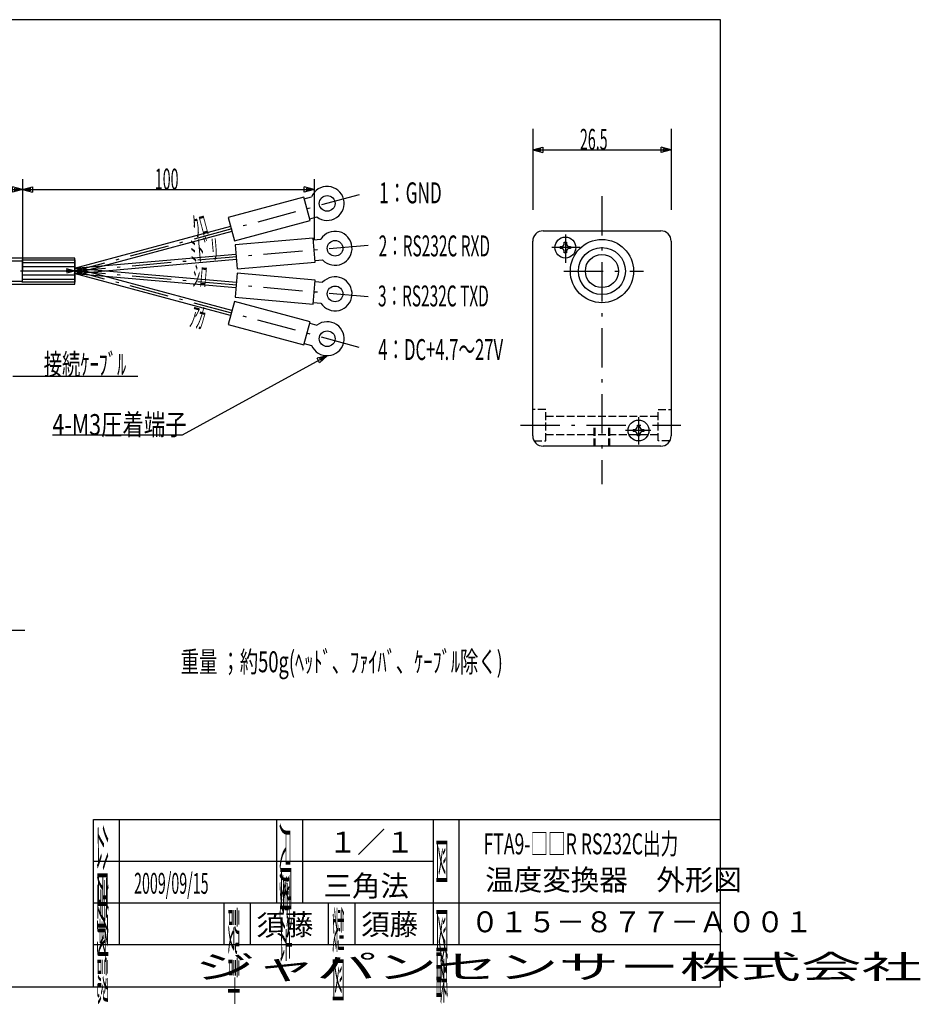
# Model space of a CAD drawing. Extents: x 4 to 323, y 7 to 195.
# Drawn here: x 151 to 323, y 7 to 195 of the extents above; entities that cross this region are included whole.
import ezdxf

# ---------------------------------------------------------------- set-up
doc = ezdxf.new("R2010")
doc.units = 0
doc.header["$LTSCALE"] = 0.25
doc.linetypes.add('DASHDOT', pattern=[50.5, 30, -9, 2.5, -9])
doc.linetypes.add('DOT', pattern=[8, 6, -2])
for name, color, linetype in [('1', 7, 'CONTINUOUS'), ('2', 134, 'CONTINUOUS'), ('3', 214, 'CONTINUOUS'), ('5', 94, 'CONTINUOUS')]:
    doc.layers.add(name, color=color, linetype=linetype)
doc.styles.add('KANJI', font='TXT', dxfattribs={"bigfont": 'BIGFONT'})
doc.dimstyles.get("Standard").update_dxf_attribs({"dimtxt": 2.5, "dimasz": 2.5, "dimexe": 1.25, "dimexo": 0.625, "dimtad": 1, "dimcen": 2.5, "dimazin": 3, "dimtfac": 1, "dimtmove": 0, "dimatfit": 3})

# ---------------------------------------------------------------- blocks, each defined once
blk = doc.blocks.new('*D1')
at = {"layer": '2', "color": 134, "linetype": 'CONTINUOUS'}
for p, q in [((249.053352, 174.106766), (249.053352, 158.60624)), ((275.553352, 174.106766), (275.553352, 158.60624)), ((249.053352, 170.106766), (250.985204, 170.624404)), ((249.053352, 170.106766), (275.553352, 170.106766)), ((249.053352, 170.106766), (250.985204, 169.589128)), ((249.536315, 170.106766), (250.502241, 170.365585)), ((249.536315, 170.106766), (250.502241, 169.847947)), ((250.502241, 170.365585), (250.502241, 169.847947)), ((250.985204, 170.624404), (250.985204, 169.589128)), ((275.553352, 170.106766), (273.6215, 170.624404)), ((273.6215, 169.589128), (273.6215, 170.624404)), ((275.553352, 170.106766), (273.6215, 169.589128)), ((275.070389, 170.106766), (274.104463, 170.365585)), ((274.104463, 169.847947), (274.104463, 170.365585)), ((275.070389, 170.106766), (274.104463, 169.847947))]:
    blk.add_line(p, q, dxfattribs=at)
at = {"layer": '2', "color": 134, "linetype": 'CONTINUOUS', "style": 'KANJI', "oblique": 30, "width": 0.5}
blk.add_text('26.5', height=4, dxfattribs=at).set_placement((258.085385, 170.106766))
blk = doc.blocks.new('*D15')
at = {"layer": '2', "color": 134, "linetype": 'CONTINUOUS'}
for p, q in [((151.425971, 164.509385), (151.425971, 148.90624)), ((207.250927, 164.509385), (207.250927, 152.915404)), ((151.425971, 162.509385), (153.357822, 163.027023)), ((151.425971, 162.509385), (207.250927, 162.509385)), ((151.425971, 162.509385), (153.357822, 161.991747)), ((151.908934, 162.509385), (152.874859, 162.768204)), ((151.908934, 162.509385), (152.874859, 162.250566)), ((152.874859, 162.768204), (152.874859, 162.250566)), ((153.357822, 163.027023), (153.357822, 161.991747)), ((207.250927, 162.509385), (205.319075, 163.027023)), ((205.319075, 161.991747), (205.319075, 163.027023)), ((207.250927, 162.509385), (205.319075, 161.991747)), ((206.767964, 162.509385), (205.802038, 162.768204)), ((205.802038, 162.250566), (205.802038, 162.768204)), ((206.767964, 162.509385), (205.802038, 162.250566))]:
    blk.add_line(p, q, dxfattribs=at)
at = {"layer": '2', "color": 134, "linetype": 'CONTINUOUS', "style": 'KANJI', "oblique": 30, "width": 0.5}
blk.add_text('100', height=4, dxfattribs=at).set_placement((176.737771, 162.509385))
blk = doc.blocks.new('*D19')
at = {"layer": '3', "color": 214, "linetype": 'CONTINUOUS'}
for p, q in [((95.58991, 164.509385), (95.58991, 146.90624)), ((151.425971, 164.509385), (151.425971, 146.90624)), ((95.58991, 162.509385), (97.521762, 163.027023)), ((95.58991, 162.509385), (151.425971, 162.509385)), ((95.58991, 162.509385), (97.521762, 161.991747)), ((96.072873, 162.509385), (97.038799, 162.768204)), ((96.072873, 162.509385), (97.038799, 162.250566)), ((97.038799, 162.768204), (97.038799, 162.250566)), ((97.521762, 163.027023), (97.521762, 161.991747)), ((151.425971, 162.509385), (149.494119, 163.027023)), ((149.494119, 161.991747), (149.494119, 163.027023)), ((151.425971, 162.509385), (149.494119, 161.991747)), ((150.943008, 162.509385), (149.977082, 162.768204)), ((149.977082, 162.250566), (149.977082, 162.768204)), ((150.943008, 162.509385), (149.977082, 162.250566))]:
    blk.add_line(p, q, dxfattribs=at)
at = {"layer": '3', "color": 214, "linetype": 'CONTINUOUS', "style": 'KANJI', "oblique": 30, "width": 0.583333}
blk.add_text('ｹｰﾌﾞﾙ長', height=4, dxfattribs=at).set_placement((117.516262, 162.509385))

msp = doc.modelspace()

# ---------------------------------------------------------------- linework, layer by layer
at = {"layer": '1', "color": 7, "linetype": 'DASHDOT'}
for p, q in [((215.874866, 161.495778), (159.450052, 146.376794)), ((262.303348, 161.235491), (262.303348, 106.126875)), ((255.303348, 153.886329), (255.303348, 148.466272)), ((217.581112, 151.819179), (159.388133, 146.727953)), ((258.133064, 151.406238), (252.742625, 151.406238)), ((217.581112, 141.993302), (159.388133, 147.084528)), ((215.874866, 132.316703), (159.450052, 147.435686)), ((161.425971, 146.90624), (124.49906, 146.90624)), ((255.040578, 146.90624), (270.273398, 146.90624)), ((269.303348, 118.934192), (269.303348, 113.74428)), ((246.737345, 117.40624), (277.412402, 117.40624)), ((271.670806, 116.409002), (266.789817, 116.409002)), ((5.477809, 78.204201), (152.94911, 78.204201))]:
    msp.add_line(p, q, dxfattribs=at)
at = {"layer": '1', "color": 7, "linetype": 'CONTINUOUS'}
for p, q in [((205.263275, 161.033546), (190.774387, 157.15126)), ((206.453842, 156.590287), (205.263275, 161.033546)), ((205.340921, 160.743768), (206.730175, 161.116018)), ((190.774387, 157.15126), (191.964955, 152.708001)), ((191.964955, 152.708001), (206.453842, 156.590287)), ((206.376197, 156.880065), (207.765451, 157.252314)), ((191.240262, 155.412594), (161.296561, 147.389203)), ((251.053348, 154.60624), (273.553348, 154.60624)), ((191.499081, 154.446668), (161.55538, 146.423277)), ((207.050469, 153.206652), (192.107548, 151.899316)), ((207.451385, 148.624157), (207.050469, 153.206652)), ((207.076615, 152.907794), (208.509405, 153.033147)), ((249.053348, 115.40624), (249.053348, 152.60624)), ((275.553348, 152.60624), (275.553348, 115.40624)), ((192.107548, 151.899316), (192.508464, 147.316821)), ((254.303348, 151.606238), (254.303348, 151.206238)), ((254.303348, 151.606238), (254.503348, 151.606238)), ((254.503348, 151.206238), (254.303348, 151.206238)), ((255.103348, 152.406238), (255.503348, 152.406238)), ((255.103348, 152.206238), (255.103348, 152.406238)), ((255.503348, 152.406238), (255.503348, 152.206238)), ((256.103348, 151.606238), (256.303348, 151.606238)), ((256.303348, 151.206238), (256.103348, 151.206238)), ((256.303348, 151.606238), (256.303348, 151.206238)), ((161.425971, 149.40624), (140.425971, 149.40624)), ((151.425971, 144.70624), (151.425971, 149.10624)), ((151.425971, 149.05624), (161.425971, 149.05624)), ((192.264428, 150.106166), (161.382393, 147.404338)), ((161.425971, 144.40624), (161.425971, 149.40624)), ((161.425971, 149.05624), (161.425971, 144.75624)), ((192.351584, 149.109971), (161.469549, 146.408143)), ((207.425238, 148.923015), (208.858028, 149.048368)), ((255.103348, 150.406238), (255.103348, 150.606238)), ((255.503348, 150.406238), (255.103348, 150.406238)), ((255.503348, 150.606238), (255.503348, 150.406238)), ((151.425971, 148.80624), (134.893148, 148.80624)), ((161.425971, 148.50624), (151.425971, 148.50624)), ((161.425971, 147.70624), (151.425971, 147.70624)), ((192.351584, 144.70251), (161.469549, 147.404338)), ((191.499081, 139.365813), (161.55538, 147.389203)), ((192.508464, 147.316821), (207.451385, 148.624157)), ((161.425971, 146.90624), (151.425971, 146.90624)), ((161.425971, 146.10624), (151.425971, 146.10624)), ((161.425971, 145.30624), (151.425971, 145.30624)), ((191.240262, 138.399887), (161.296561, 146.423277)), ((192.264428, 143.706315), (161.382393, 146.408143)), ((192.508464, 146.49566), (192.107548, 141.913164)), ((207.451385, 145.188324), (192.508464, 146.49566)), ((207.050469, 140.605828), (207.451385, 145.188324)), ((133.943148, 145.00624), (151.425971, 145.00624)), ((140.425971, 144.40624), (161.425971, 144.40624)), ((161.425971, 144.75624), (151.425971, 144.75624)), ((207.425238, 144.889466), (208.858028, 144.764113)), ((192.107548, 141.913164), (207.050469, 140.605828)), ((191.964955, 141.104479), (190.774387, 136.66122)), ((206.453842, 137.222194), (191.964955, 141.104479)), ((207.076615, 140.904687), (208.509405, 140.779334)), ((190.774387, 136.66122), (205.263275, 132.778935)), ((205.263275, 132.778935), (206.453842, 137.222194)), ((206.376197, 136.932416), (207.765451, 136.560166)), ((205.340921, 133.068713), (206.730175, 132.696463)), ((269.103348, 117.409002), (269.503348, 117.409002)), ((269.103348, 117.209002), (269.103348, 117.409002)), ((269.503348, 117.409002), (269.503348, 117.209002)), ((268.303348, 116.609002), (268.303348, 116.209002)), ((268.303348, 116.609002), (268.503348, 116.609002)), ((268.503348, 116.209002), (268.303348, 116.209002)), ((269.103348, 115.409002), (269.103348, 115.609002)), ((269.503348, 115.409002), (269.103348, 115.409002)), ((269.503348, 115.609002), (269.503348, 115.409002)), ((270.103348, 116.609002), (270.303348, 116.609002)), ((270.303348, 116.209002), (270.103348, 116.209002)), ((270.303348, 116.609002), (270.303348, 116.209002)), ((273.553348, 113.40624), (251.053348, 113.40624))]:
    msp.add_line(p, q, dxfattribs=at)
at = {"layer": '1', "color": 7, "linetype": 'DOT'}
for p, q in [((251.553352, 120.406241), (249.053352, 120.406241)), ((251.553352, 114.406241), (251.553352, 120.406241)), ((251.553352, 119.156242), (273.053348, 119.156242)), ((273.053348, 114.406241), (273.053348, 120.406241)), ((273.053348, 120.406241), (275.553348, 120.406241)), ((260.803348, 113.406242), (260.803348, 117.406242)), ((260.803348, 117.406242), (263.808936, 117.406242)), ((261.003348, 113.406242), (261.003348, 117.40624)), ((263.608936, 113.406242), (263.608936, 117.40624)), ((263.803348, 113.406242), (263.803348, 117.406242)), ((251.553352, 115.656242), (273.053348, 115.656242)), ((249.321301, 114.406241), (251.553352, 114.406241)), ((275.285398, 114.406241), (273.053348, 114.406241))]:
    msp.add_line(p, q, dxfattribs=at)
at = {"layer": '1', "color": 7, "linetype": 'CONTINUOUS'}
for centre, radius in [((209.722262, 159.847193), 1.5), ((211.235706, 151.264027), 1.5), ((255.303348, 151.406238), 2), ((262.303348, 146.90624), 6.048062), ((262.303348, 146.90624), 4.5), ((262.303348, 146.90624), 3.172423), ((211.235706, 142.548453), 1.5), ((209.722262, 133.965288), 1.5), ((269.303348, 116.409002), 2)]:
    msp.add_circle(centre, radius, dxfattribs=at)
for centre, radius, start, end in [((209.722262, 159.847193), 3.25, -127.020128, 157.020128), ((211.235706, 151.264027), 3.25, -137.020128, 147.020128), ((251.053348, 152.60624), 2, 90, 180), ((273.553348, 152.60624), 2, 0, 90), ((254.503348, 152.206238), 0.6, -90, 0), ((254.503348, 150.606238), 0.6, 0, 90), ((256.103348, 152.206238), 0.6, 180, -90), ((256.103348, 150.606238), 0.6, 90, 180), ((211.235706, 142.548453), 3.25, -147.020128, 137.020128), ((209.722262, 133.965288), 3.25, -157.020128, 127.020128), ((268.503348, 117.209002), 0.6, -90, 0), ((270.103348, 117.209002), 0.6, 180, -90), ((251.053348, 115.40624), 2, 180, -90), ((268.503348, 115.609002), 0.6, 0, 90), ((270.103348, 115.609002), 0.6, 90, 180), ((273.553348, 115.40624), 2, -90, 0)]:
    msp.add_arc(centre, radius, start, end, dxfattribs=at)
at = {"layer": '3', "color": 214, "linetype": 'CONTINUOUS'}
for p, q in [((209.722262, 130.715288), (181.957685, 115.543956)), ((209.722262, 130.715288), (207.778779, 130.243192)), ((208.275205, 129.334699), (207.778779, 130.243192)), ((209.722262, 130.715288), (208.275205, 129.334699)), ((209.298444, 130.483702), (208.326703, 130.247654)), ((208.574916, 129.793408), (208.326703, 130.247654)), ((209.298444, 130.483702), (208.574916, 129.793408)), ((149.553043, 126.811154), (173.479213, 126.811154)), ((181.957685, 115.543956), (157.167349, 115.543956))]:
    msp.add_line(p, q, dxfattribs=at)
at = {"layer": '5', "color": 94, "linetype": 'CONTINUOUS'}
for p, q in [((285, 195), (10, 195)), ((285, 10), (285, 195)), ((165, 42), (285, 42)), ((165, 10), (165, 42)), ((170, 18), (170, 42)), ((200, 42), (200, 26)), ((205, 42), (205, 26)), ((230, 42), (230, 18)), ((235, 18), (235, 42)), ((165, 34), (230, 34)), ((285, 26), (165, 26)), ((190, 18), (190, 26)), ((195, 26), (195, 18)), ((210, 18), (210, 26)), ((215, 26), (215, 18)), ((285, 18), (165, 18)), ((10, 10), (285, 10))]:
    msp.add_line(p, q, dxfattribs=at)

# ---------------------------------------------------------------- texts
at = {"layer": '1', "color": 7, "linetype": 'DASHDOT', "style": 'KANJI'}
for s, width, p in [('1：GND', 0.6, (219.667768, 159.873284)), ('2：RS232C RXD', 0.541667, (219.577709, 149.716246)), ('3：RS232C TXD', 0.541667, (219.451888, 140.14418)), ('4：DC+4.7～27V', 0.583333, (219.487649, 129.894971))]:
    msp.add_text(s, height=4, dxfattribs=dict(at, width=width)).set_placement(p)
at = {"layer": '2', "color": 134, "linetype": 'CONTINUOUS', "style": 'KANJI', "width": 0.5}
for s, rotation, p in [('ｸﾛ', 15, (184.578954, 153.29018)), ('ﾐﾄﾞﾘ', 5, (183.60607, 148.693604)), ('ｼﾛ', -5, (183.854689, 144.069824)), ('ｱｶ', -15, (183.155052, 136.439689))]:
    msp.add_text(s, height=4, rotation=rotation, dxfattribs=at).set_placement(p)
at = {"layer": '3', "color": 214, "linetype": 'CONTINUOUS', "style": 'KANJI', "oblique": 30}
for s, width, p in [('接続ｹｰﾌﾞﾙ', 0.642857, (155.479213, 127.077692)), ('4-M3圧着端子', 0.75, (157.167349, 115.543956))]:
    msp.add_text(s, height=4, dxfattribs=dict(at, width=width)).set_placement(p)
at = {"layer": '3', "color": 214, "linetype": 'CONTINUOUS', "style": 'KANJI', "width": 0.642857}
msp.add_text('重量 ；約50g(ﾍｯﾄﾞ、ﾌｧｲﾊﾞ、ｹｰﾌﾞﾙ除く)', height=4, dxfattribs=at).set_placement((181.694118, 70.152941))
at = {"layer": '5', "color": 94, "linetype": 'CONTINUOUS', "style": 'KANJI'}
for s, height, rotation, width, p in [('公差', 1.75, -90, 4, (165.888245, 41.386589)), ('尺度', 1.75, -90, 4, (200.800497, 41.550497)), ('図\u3000名', 1.75, -90, 4, (230.79553, 38.764073)), ('2009/09/15', 4, -0.091868, 0.5, (172.772351, 27.782285)), ('図法', 1.75, -90, 4, (200.964404, 33.51904)), ('日付', 1.75, -90, 4, (165.888245, 33.355132)), ('承認', 1.75, -90, 4, (165.888245, 25.487583)), ('設計', 1.75, -90, 4, (190.96606, 25.487583)), ('製図', 1.75, -90, 4, (210.962748, 25.65149)), ('図番', 1.75, -90, 4, (230.79553, 25.487583))]:
    msp.add_text(s, height=height, rotation=rotation, dxfattribs=dict(at, width=width)).set_placement(p)
for s, p in [('１／１', (209.979305, 35.649834)), ('温度変換器\u3000外形図', (239.974338, 28.437914)), ('三角法', (208.995861, 27.290563)), ('０１５－８７７－Ａ００１', (237.187914, 20.406457))]:
    msp.add_text(s, height=4, dxfattribs=at).set_placement(p)
for s, height, width, p in [('FTA9-□□R RS232C出力', 4, 0.617647, (239.646523, 35.32202)), ('ジャパンセンサー株式会社', 4.5, 1.888889, (184.409768, 11.555464))]:
    msp.add_text(s, height=height, dxfattribs=dict(at, width=width)).set_placement(p)
for rotation, p in [(0.810149, (196.211093, 19.750828)), (-0.11282, (216.207781, 19.914735))]:
    msp.add_text('須藤', height=4, rotation=rotation, dxfattribs=at).set_placement(p)

# ---------------------------------------------------------------- dimensions: what is measured, and where the dimension line sits
at = {"layer": '2', "color": 134, "linetype": 'CONTINUOUS'}
for base, p1, p2, text, picture, middle in [((249.053352, 170.106766), (249.053352, 158.60624), (275.553352, 158.60624), '26.5', '*D1', (262.085385, 170.106766)), ((151.425971, 162.509385), (151.425971, 148.90624), (207.250927, 152.915404), '100', '*D15', (179.737771, 162.509385))]:
    dim = msp.add_linear_dim(base=base, p1=p1, p2=p2, text=text, dimstyle='Standard', dxfattribs=at)
    dim.commit()
    dim.dimension.update_dxf_attribs({"geometry": picture, "text_midpoint": middle})
at = {"layer": '3', "color": 214, "linetype": 'CONTINUOUS'}
dim = msp.add_linear_dim(base=(95.58991, 162.509385), p1=(95.58991, 146.90624), p2=(151.425971, 146.90624), text='ｹｰﾌﾞﾙ長', dimstyle='Standard', dxfattribs=at)
dim.commit()
dim.dimension.update_dxf_attribs({"geometry": '*D19', "text_midpoint": (124.516262, 162.509385)})

doc.saveas('drawing.dxf')
